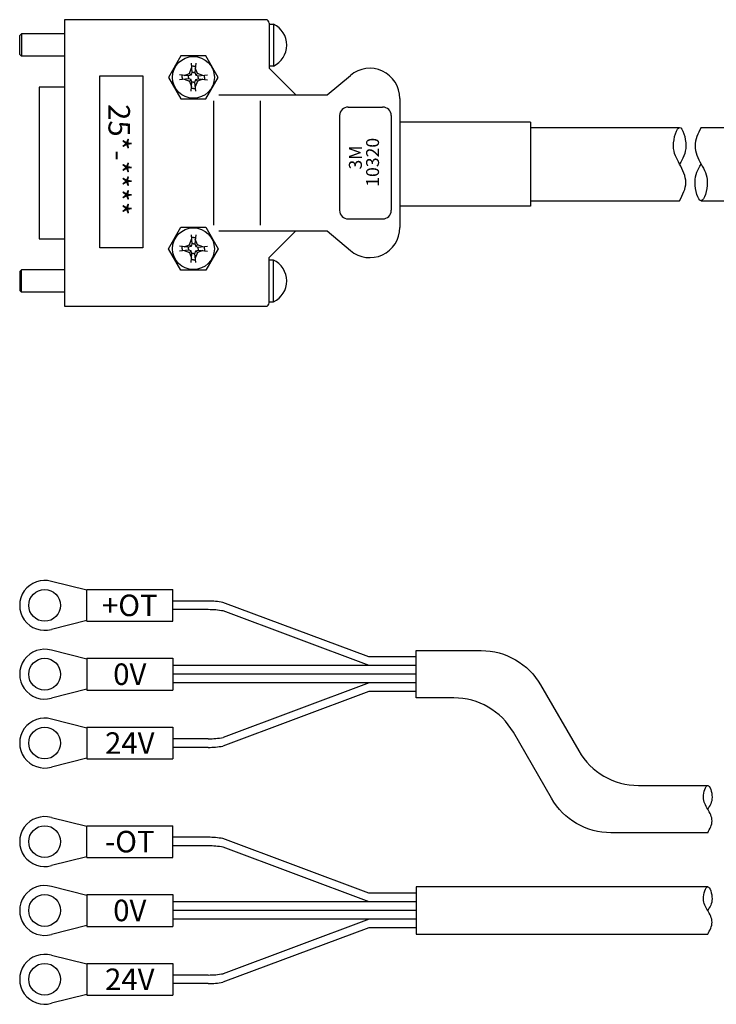
# Model space of a CAD drawing. Extents: x -45 to 1548, y -519 to 885.
# Drawn here: x 454 to 535, y 114 to 228 of the extents above; entities that cross this region are included whole.
import ezdxf

# ---------------------------------------------------------------- set-up
doc = ezdxf.new("R2010")
doc.units = 0
doc.header["$MEASUREMENT"] = 0
doc.layers.add('実線', color=7, linetype='CONTINUOUS', lineweight=30)
doc.layers.add('細線', color=7, linetype='CONTINUOUS', lineweight=15)
doc.styles.add('MSｺﾞｼｯｸ', font='txt')
doc.styles.get("Standard").update_dxf_attribs({"font": 'isocp.shx', "bigfont": 'bigfont.shx'})

msp = doc.modelspace()

# ---------------------------------------------------------------- linework, layer by layer
at = {"layer": '実線'}
for p, q in [((458.72, 228.21), (458.72, 194.91)), ((482.12, 228.21), (458.72, 228.21)), ((482.52, 227.81), (482.52, 222.56)), ((482.52, 227.69), (483.04, 227.69)), ((483.02, 227.69), (483.02, 222.83)), ((453.52, 226.36), (453.72, 226.56)), ((453.72, 226.56), (453.72, 223.96)), ((458.72, 226.56), (453.72, 226.56)), ((453.52, 224.16), (453.52, 226.36)), ((453.52, 224.16), (453.72, 223.96)), ((458.72, 223.96), (453.72, 223.96)), ((472.27, 224.01), (470.83, 221.51)), ((475.16, 224.01), (472.27, 224.01)), ((473.44, 223.14), (473.55, 222.07)), ((474, 223.14), (473.88, 222.07)), ((476.6, 221.51), (475.16, 224.01)), ((472.63, 221.74), (473.26, 221.97)), ((473.26, 221.97), (473.5, 222.61)), ((473.26, 221.97), (473.45, 221.78)), ((473.55, 222.07), (473.45, 221.78)), ((473.72, 222.81), (473.47, 222.81)), ((473.72, 222.07), (473.55, 222.07)), ((473.72, 222.81), (473.96, 222.81)), ((473.72, 222.07), (473.88, 222.07)), ((473.88, 222.07), (473.98, 221.78)), ((474.18, 221.97), (473.94, 222.61)), ((474.18, 221.97), (473.98, 221.78)), ((474.81, 221.74), (474.18, 221.97)), ((482.52, 222.83), (483.02, 222.83)), ((482.52, 222.56), (485.62, 219.46)), ((462.84, 201.69), (462.84, 221.69)), ((462.84, 221.69), (467.84, 221.69)), ((467.84, 221.69), (467.84, 201.69)), ((470.83, 221.51), (472.27, 219.01)), ((473.16, 221.68), (472.09, 221.79)), ((473.16, 221.35), (472.09, 221.24)), ((472.42, 221.51), (472.42, 221.76)), ((472.42, 221.51), (472.42, 221.27)), ((472.63, 221.29), (473.26, 221.06)), ((473.45, 221.78), (473.16, 221.68)), ((473.16, 221.51), (473.16, 221.68)), ((473.16, 221.51), (473.16, 221.35)), ((473.45, 221.25), (473.16, 221.35)), ((473.26, 221.06), (473.45, 221.25)), ((473.26, 221.06), (473.5, 220.42)), ((473.44, 219.89), (473.55, 220.96)), ((473.55, 220.96), (473.45, 221.25)), ((473.72, 220.96), (473.55, 220.96)), ((473.72, 220.96), (473.88, 220.96)), ((473.88, 220.96), (473.98, 221.25)), ((474, 219.89), (473.88, 220.96)), ((474.18, 221.06), (473.94, 220.42)), ((473.98, 221.78), (474.27, 221.68)), ((473.98, 221.25), (474.27, 221.35)), ((474.18, 221.06), (473.98, 221.25)), ((474.81, 221.29), (474.18, 221.06)), ((474.27, 221.68), (475.34, 221.79)), ((474.27, 221.51), (474.27, 221.68)), ((474.27, 221.51), (474.27, 221.35)), ((474.27, 221.35), (475.34, 221.24)), ((475.02, 221.51), (475.02, 221.76)), ((475.02, 221.51), (475.02, 221.27)), ((475.16, 219.01), (476.6, 221.51)), ((489.25, 219.46), (491.97, 221.74)), ((455.77, 220.36), (455.77, 202.76)), ((458.72, 220.36), (455.77, 220.36)), ((473.72, 220.21), (473.47, 220.21)), ((473.72, 220.21), (473.96, 220.21)), ((472.27, 219.01), (475.16, 219.01)), ((476.06, 218.78), (476.06, 204.34)), ((476.67, 219.46), (489.25, 219.46)), ((481.46, 218.78), (481.46, 204.34)), ((497.72, 219.06), (497.72, 204.06)), ((491.72, 218.06), (495.72, 218.06)), ((490.72, 217.06), (490.72, 206.06)), ((496.72, 217.06), (496.72, 206.06)), ((512.9, 216.3), (497.72, 216.3)), ((512.9, 216.3), (512.9, 206.56)), ((512.9, 215.68), (530.25, 215.68)), ((532.75, 215.68), (555.65, 215.68)), ((512.9, 207.18), (530.25, 207.18)), ((532.75, 207.18), (548.65, 207.18)), ((512.9, 206.56), (497.72, 206.56)), ((491.72, 205.06), (495.72, 205.06)), ((470.83, 201.6), (472.27, 204.1)), ((472.27, 204.1), (475.16, 204.1)), ((475.16, 204.1), (476.6, 201.6)), ((476.67, 203.66), (489.25, 203.66)), ((482.52, 200.56), (485.62, 203.66)), ((489.25, 203.66), (491.97, 201.38)), ((455.77, 202.76), (458.72, 202.76)), ((473.26, 202.06), (473.5, 202.69)), ((473.44, 203.23), (473.55, 202.16)), ((473.72, 202.9), (473.47, 202.9)), ((473.72, 202.9), (473.96, 202.9)), ((474, 203.23), (473.88, 202.16)), ((474.18, 202.06), (473.94, 202.69)), ((467.84, 201.69), (462.84, 201.69)), ((472.27, 199.1), (470.83, 201.6)), ((473.16, 201.77), (472.09, 201.88)), ((473.16, 201.44), (472.09, 201.32)), ((472.42, 201.6), (472.42, 201.85)), ((472.42, 201.6), (472.42, 201.36)), ((472.63, 201.82), (473.26, 202.06)), ((472.63, 201.38), (473.26, 201.14)), ((473.45, 201.87), (473.16, 201.77)), ((473.16, 201.6), (473.16, 201.77)), ((473.16, 201.6), (473.16, 201.44)), ((473.45, 201.34), (473.16, 201.44)), ((473.26, 202.06), (473.45, 201.87)), ((473.55, 202.16), (473.45, 201.87)), ((473.72, 202.16), (473.55, 202.16)), ((473.72, 202.16), (473.88, 202.16)), ((473.88, 202.16), (473.98, 201.87)), ((474.18, 202.06), (473.98, 201.87)), ((473.98, 201.87), (474.27, 201.77)), ((473.98, 201.34), (474.27, 201.44)), ((474.81, 201.82), (474.18, 202.06)), ((474.81, 201.38), (474.18, 201.14)), ((474.27, 201.77), (475.34, 201.88)), ((474.27, 201.6), (474.27, 201.77)), ((474.27, 201.6), (474.27, 201.44)), ((474.27, 201.44), (475.34, 201.32)), ((475.02, 201.6), (475.02, 201.85)), ((475.02, 201.6), (475.02, 201.36)), ((476.6, 201.6), (475.16, 199.1)), ((473.26, 201.14), (473.45, 201.34)), ((473.26, 201.14), (473.5, 200.51)), ((473.44, 199.98), (473.55, 201.05)), ((473.55, 201.05), (473.45, 201.34)), ((473.72, 200.3), (473.47, 200.3)), ((473.72, 201.05), (473.55, 201.05)), ((473.72, 201.05), (473.88, 201.05)), ((473.72, 200.3), (473.96, 200.3)), ((473.88, 201.05), (473.98, 201.34)), ((474, 199.98), (473.88, 201.05)), ((474.18, 201.14), (473.94, 200.51)), ((474.18, 201.14), (473.98, 201.34)), ((482.52, 195.31), (482.52, 200.56)), ((482.52, 200.29), (483.02, 200.29)), ((483.02, 195.43), (483.02, 200.29)), ((453.52, 198.96), (453.72, 199.16)), ((453.72, 196.56), (453.72, 199.16)), ((458.72, 199.16), (453.72, 199.16)), ((475.16, 199.1), (472.27, 199.1)), ((453.52, 198.96), (453.52, 196.76)), ((453.52, 196.76), (453.72, 196.56)), ((458.72, 196.56), (453.72, 196.56)), ((458.72, 194.91), (482.12, 194.91)), ((482.52, 195.43), (483.04, 195.43)), ((461.32, 161.91), (457.21, 162.95)), ((461.32, 158.31), (461.32, 162.01)), ((461.32, 162.01), (471.32, 162.01)), ((471.32, 158.31), (471.32, 162.01)), ((475.44, 160.66), (471.32, 160.66)), ((494.12, 154.16), (477.13, 160.51)), ((475.44, 159.66), (471.32, 159.66)), ((494.16, 153.16), (477.18, 159.51)), ((461.32, 158.41), (457.21, 157.37)), ((461.32, 158.31), (471.32, 158.31)), ((461.32, 153.91), (457.21, 154.95)), ((461.32, 154.01), (461.32, 150.31)), ((461.32, 154.01), (471.32, 154.01)), ((471.32, 154.01), (471.32, 150.31)), ((499.62, 154.16), (494.12, 154.16)), ((499.62, 153.16), (471.32, 153.16)), ((499.62, 152.16), (471.32, 152.16)), ((499.62, 153.16), (495.5, 153.16)), ((499.62, 152.16), (495.5, 152.16)), ((499.62, 151.16), (471.32, 151.16)), ((494.16, 151.16), (477.18, 144.81)), ((499.62, 151.16), (495.5, 151.16)), ((461.32, 150.41), (457.21, 149.37)), ((461.32, 150.31), (471.32, 150.31)), ((494.12, 150.16), (477.13, 143.81)), ((499.62, 150.16), (494.12, 150.16)), ((461.32, 145.91), (457.21, 146.95)), ((461.32, 146.01), (471.32, 146.01)), ((461.32, 146.01), (461.32, 142.31)), ((471.32, 146.01), (471.32, 142.31)), ((475.44, 144.66), (471.32, 144.66)), ((475.44, 143.66), (471.32, 143.66)), ((461.32, 142.41), (457.21, 141.37)), ((461.32, 142.31), (471.32, 142.31)), ((461.32, 134.46), (457.21, 135.49)), ((461.32, 134.56), (471.32, 134.56)), ((461.32, 130.86), (461.32, 134.56)), ((471.32, 130.86), (471.32, 134.56)), ((475.44, 133.21), (471.32, 133.21)), ((494.12, 126.71), (477.13, 133.06)), ((475.44, 132.21), (471.32, 132.21)), ((494.16, 125.71), (477.18, 132.05)), ((461.32, 130.96), (457.21, 129.92)), ((461.32, 130.86), (471.32, 130.86)), ((461.32, 126.46), (457.21, 127.49)), ((461.32, 126.56), (471.32, 126.56)), ((461.32, 126.56), (461.32, 122.86)), ((471.32, 126.56), (471.32, 122.86)), ((499.62, 126.71), (494.12, 126.71)), ((499.62, 125.71), (471.32, 125.71)), ((499.62, 124.71), (471.32, 124.71)), ((499.62, 123.71), (471.32, 123.71)), ((494.16, 123.71), (477.18, 117.36)), ((461.32, 122.96), (457.21, 121.92)), ((461.32, 122.86), (471.32, 122.86)), ((494.12, 122.71), (477.13, 116.36)), ((499.62, 122.71), (494.12, 122.71)), ((461.32, 118.46), (457.21, 119.49)), ((461.32, 118.56), (471.32, 118.56)), ((461.32, 118.56), (461.32, 114.86)), ((471.32, 118.56), (471.32, 114.86)), ((475.44, 117.21), (471.32, 117.21)), ((475.44, 116.21), (471.32, 116.21)), ((461.32, 114.96), (457.21, 113.92)), ((461.32, 114.86), (471.32, 114.86))]:
    msp.add_line(p, q, dxfattribs=at)
msp.add_lwpolyline([(533.52, 133.74), (522.27, 133.74, -0.267949), (515.35, 137.74), (510.92, 145.41, 0.267949), (503.99, 149.41), (499.62, 149.41), (499.62, 154.91), (507.17, 154.91, -0.267949), (514.09, 150.91), (518.52, 143.24, 0.267949), (525.45, 139.24), (533.52, 139.24)], format="xyb", dxfattribs=at)
msp.add_lwpolyline([(533.52, 127.46), (499.62, 127.46), (499.62, 121.96), (533.52, 121.96)], dxfattribs=at)
for centre, radius in [((473.72, 221.51), 2.43), ((473.72, 201.6), 2.43), ((456.42, 160.16), 1.85), ((456.42, 152.16), 1.85), ((456.42, 144.16), 1.85), ((456.42, 132.71), 1.85), ((456.42, 124.71), 1.85), ((456.42, 116.71), 1.85)]:
    msp.add_circle(centre, radius, dxfattribs=at)
for centre, radius, start, end in [((482.12, 227.81), 0.4, 0, 90), ((481.89, 225.26), 2.68, 294.8599, 64.6679), ((494.22, 219.06), 3.5, 0, 130), ((491.72, 217.06), 1, 90, 180), ((495.72, 217.06), 1, 0, 90), ((491.72, 206.06), 1, 180, 270), ((495.72, 206.06), 1, 270, 0), ((494.22, 204.06), 3.5, 230, 0), ((481.89, 197.85), 2.68, 295.3321, 65.1401), ((482.12, 195.31), 0.4, 270, 0), ((456.42, 160.16), 2.9, 74.0653, 285.9347), ((475.44, 150.96), 9.7, 79.9295, 90), ((475.44, 149.66), 10, 79.9295, 90), ((456.42, 152.16), 2.9, 74.0653, 285.9347), ((456.42, 144.16), 2.9, 74.0653, 285.9347), ((475.44, 154.66), 10, 270, 280.0705), ((475.44, 153.36), 9.7, 270, 280.0705), ((456.42, 132.71), 2.9, 74.0653, 285.9347), ((475.44, 123.51), 9.7, 79.9295, 90), ((475.44, 122.21), 10, 79.9295, 90), ((456.42, 124.71), 2.9, 74.0653, 285.9347), ((456.42, 116.71), 2.9, 74.0653, 285.9347), ((475.44, 127.21), 10, 270, 280.0705), ((475.44, 125.91), 9.7, 270, 280.0705)]:
    msp.add_arc(centre, radius, start, end, dxfattribs=at)
for points in [[(530.25, 207.18), (530.61, 207.88), (531.33, 209.28), (530.25, 211.52), (529.18, 213.23), (530.25, 216.9), (531.33, 213.25), (530.61, 212.04), (530.25, 211.43)], [(532.75, 215.68), (532.4, 214.98), (531.68, 213.58), (532.75, 211.34), (533.83, 209.63), (532.75, 205.96), (531.68, 209.61), (532.4, 210.82), (532.75, 211.43)], [(533.52, 133.74), (533.77, 134.2), (534.27, 135.1), (533.52, 136.55), (532.77, 137.66), (533.52, 140.03), (534.27, 137.67), (533.77, 136.88), (533.52, 136.49)], [(533.52, 121.96), (533.77, 122.41), (534.27, 123.32), (533.52, 124.76), (532.77, 125.87), (533.52, 128.25), (534.27, 125.88), (533.77, 125.1), (533.52, 124.71)]]:
    msp.add_open_spline(points, degree=3, dxfattribs=at)

# ---------------------------------------------------------------- texts
at = {"layer": '実線', "char_height": 2.5, "width": 4.1661, "attachment_point": 5}
for s, insert in [('{\\fＭＳ ゴシック|b0|i0|c128|p49;+OT}', (466.32, 160.16)), ('{\\fＭＳ ゴシック|b0|i0|c128|p49;0V}', (466.32, 152.16)), ('{\\fＭＳ ゴシック|b0|i0|c128|p49;24V}', (466.32, 144.16)), ('{\\fＭＳ ゴシック|b0|i0|c128|p49;-OT}', (466.32, 132.71)), ('{\\fＭＳ ゴシック|b0|i0|c128|p49;0V}', (466.32, 124.71)), ('{\\fＭＳ ゴシック|b0|i0|c128|p49;24V}', (466.32, 116.71))]:
    msp.add_mtext(s, dxfattribs=dict(at, insert=insert))
at = {"layer": '細線', "style": 'MSｺﾞｼｯｸ'}
for s, height, rotation, p in [('25*-****', 2.5, 270, (463.84, 218.4)), ('10320', 1.5, 90, (495.3, 208.8)), ('3M', 1.5, 90, (493.3, 210.8))]:
    msp.add_text(s, height=height, rotation=rotation, dxfattribs=at).set_placement(p)

doc.saveas('drawing.dxf')
